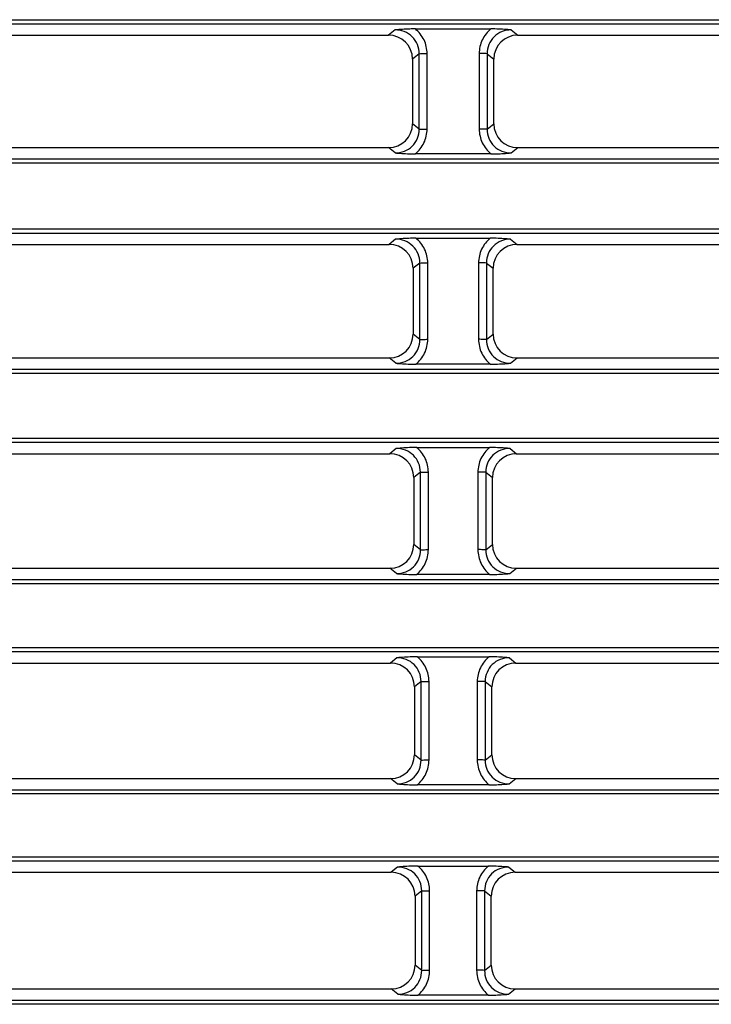
# Model space of a CAD drawing. Units: millimetres. Extents: x -477 to 364, y -7 to 587.
# Drawn here: x -203 to -194, y 109 to 122 of the extents above; entities that cross this region are included whole.
import ezdxf

# ---------------------------------------------------------------- set-up
doc = ezdxf.new("R2010")
doc.units = ezdxf.units.MM
doc.header["$LTSCALE"] = 32.67
doc.layers.get('0').update_dxf_attribs({"linetype": 'CONTINUOUS'})

msp = doc.modelspace()

# ---------------------------------------------------------------- linework, layer by layer
at = {"color": 7, "linetype": 'Continuous'}
for p, q in [((-229.2301, 121.5629), (-140.0931, 121.5629)), ((-229.2301, 121.5126), (-140.0931, 121.5126)), ((-198.0823, 121.4363), (-198.1638, 121.3715)), ((-197.8303, 121.4486), (-196.8929, 121.4486)), ((-196.6409, 121.4363), (-196.5594, 121.3715)), ((-202.9094, 121.3715), (-198.1638, 121.3715)), ((-196.5594, 121.3715), (-191.8138, 121.3715)), ((-197.7832, 121.1412), (-197.8656, 121.0757)), ((-197.8656, 121.0757), (-197.8656, 120.2726)), ((-197.7832, 120.2067), (-197.7832, 121.1412)), ((-197.6847, 120.2082), (-197.6847, 121.1426)), ((-197.0385, 121.1426), (-197.0385, 120.2082)), ((-196.94, 121.1412), (-196.94, 120.2067)), ((-196.94, 121.1412), (-196.8576, 121.0757)), ((-196.8576, 120.2726), (-196.8576, 121.0757)), ((-197.7832, 120.2067), (-197.8656, 120.2726)), ((-196.94, 120.2067), (-196.8576, 120.2726)), ((-202.9112, 119.9771), (-198.162, 119.9771)), ((-198.0798, 119.9115), (-198.162, 119.9771)), ((-196.6434, 119.9115), (-196.5612, 119.9771)), ((-196.5612, 119.9771), (-191.812, 119.9771)), ((-140.0848, 119.8351), (-229.2384, 119.8351)), ((-196.8904, 119.8996), (-197.8328, 119.8996)), ((-140.0848, 119.7865), (-229.2384, 119.7865)), ((-229.2423, 118.9693), (-140.0809, 118.9693)), ((-229.2423, 118.9189), (-140.0809, 118.9189)), ((-197.8223, 118.855), (-196.9009, 118.855)), ((-202.9174, 118.7778), (-198.1558, 118.7778)), ((-198.0743, 118.8426), (-198.1558, 118.7778)), ((-196.6489, 118.8426), (-196.5674, 118.7778)), ((-196.5674, 118.7778), (-191.8058, 118.7778)), ((-197.7752, 118.5476), (-197.8576, 118.482)), ((-197.8576, 118.482), (-197.8576, 117.6662)), ((-197.7752, 117.6003), (-197.7752, 118.5476)), ((-197.6767, 117.6018), (-197.6767, 118.549)), ((-197.0465, 118.549), (-197.0465, 117.6018)), ((-196.948, 118.5476), (-196.948, 117.6003)), ((-196.948, 118.5476), (-196.8656, 118.482)), ((-196.8656, 117.6662), (-196.8656, 118.482)), ((-197.7752, 117.6003), (-197.8576, 117.6662)), ((-196.948, 117.6003), (-196.8656, 117.6662)), ((-202.9192, 117.3707), (-198.154, 117.3707)), ((-198.0718, 117.3051), (-198.154, 117.3707)), ((-196.8984, 117.2932), (-197.8248, 117.2932)), ((-196.6514, 117.3051), (-196.5692, 117.3707)), ((-196.5692, 117.3707), (-191.804, 117.3707)), ((-140.0726, 117.2287), (-229.2506, 117.2287)), ((-140.0726, 117.1801), (-229.2506, 117.1801)), ((-229.2544, 116.3757), (-140.0688, 116.3757)), ((-229.2544, 116.3253), (-140.0688, 116.3253)), ((-202.9254, 116.1842), (-198.1478, 116.1842)), ((-198.0663, 116.249), (-198.1478, 116.1842)), ((-197.8143, 116.2613), (-196.9089, 116.2613)), ((-196.6569, 116.249), (-196.5754, 116.1842)), ((-196.5754, 116.1842), (-191.7978, 116.1842)), ((-197.7672, 115.9539), (-197.8496, 115.8884)), ((-197.7672, 114.9939), (-197.7672, 115.9539)), ((-197.6687, 114.9954), (-197.6687, 115.9554)), ((-197.0545, 115.9554), (-197.0545, 114.9954)), ((-196.956, 115.9539), (-196.956, 114.9939)), ((-196.956, 115.9539), (-196.8736, 115.8884)), ((-197.8496, 115.8884), (-197.8496, 115.0598)), ((-196.8736, 115.0598), (-196.8736, 115.8884)), ((-197.7672, 114.9939), (-197.8496, 115.0598)), ((-196.956, 114.9939), (-196.8736, 115.0598)), ((-202.9272, 114.7643), (-198.146, 114.7643)), ((-198.0638, 114.6987), (-198.146, 114.7643)), ((-196.6594, 114.6987), (-196.5772, 114.7643)), ((-196.5772, 114.7643), (-191.796, 114.7643)), ((-140.0604, 114.6223), (-229.2628, 114.6223)), ((-196.9064, 114.6868), (-197.8168, 114.6868)), ((-140.0604, 114.5737), (-229.2628, 114.5737)), ((-229.2665, 113.782), (-140.0567, 113.782)), ((-229.2665, 113.7316), (-140.0567, 113.7316)), ((-198.0583, 113.6554), (-198.1398, 113.5906)), ((-197.8063, 113.6677), (-196.9169, 113.6677)), ((-196.6649, 113.6554), (-196.5834, 113.5906)), ((-202.9334, 113.5906), (-198.1398, 113.5906)), ((-196.5834, 113.5906), (-191.7898, 113.5906)), ((-197.7592, 113.3603), (-197.8416, 113.2948)), ((-197.7592, 112.3875), (-197.7592, 113.3603)), ((-197.6607, 112.389), (-197.6607, 113.3617)), ((-197.0625, 113.3617), (-197.0625, 112.389)), ((-196.964, 113.3603), (-196.964, 112.3875)), ((-196.964, 113.3603), (-196.8816, 113.2948)), ((-197.8416, 113.2948), (-197.8416, 112.4534)), ((-196.8816, 112.4534), (-196.8816, 113.2948)), ((-197.7592, 112.3875), (-197.8416, 112.4534)), ((-196.964, 112.3875), (-196.8816, 112.4534)), ((-202.9353, 112.1579), (-198.138, 112.1579)), ((-198.0558, 112.0923), (-198.138, 112.1579)), ((-196.6674, 112.0923), (-196.5853, 112.1579)), ((-196.5853, 112.1579), (-191.788, 112.1579)), ((-140.0482, 112.0159), (-229.275, 112.0159)), ((-196.9144, 112.0804), (-197.8088, 112.0804)), ((-140.0482, 111.9673), (-229.275, 111.9673)), ((-229.2787, 111.1884), (-140.0445, 111.1884)), ((-229.2787, 111.138), (-140.0445, 111.138)), ((-198.0503, 111.0617), (-198.1318, 110.9969)), ((-197.7983, 111.0741), (-196.9249, 111.0741)), ((-196.6729, 111.0617), (-196.5914, 110.9969)), ((-202.9414, 110.9969), (-198.1318, 110.9969)), ((-196.5914, 110.9969), (-191.7818, 110.9969)), ((-197.7512, 110.7667), (-197.8336, 110.7011)), ((-197.8336, 110.7011), (-197.8336, 109.847)), ((-197.7512, 109.7811), (-197.7512, 110.7667)), ((-197.6527, 109.7826), (-197.6527, 110.7681)), ((-197.0705, 110.7681), (-197.0705, 109.7826)), ((-196.972, 110.7667), (-196.972, 109.7811)), ((-196.972, 110.7667), (-196.8896, 110.7011)), ((-196.8896, 109.847), (-196.8896, 110.7011)), ((-197.7512, 109.7811), (-197.8336, 109.847)), ((-196.972, 109.7811), (-196.8896, 109.847)), ((-202.9433, 109.5515), (-198.1299, 109.5515)), ((-198.0478, 109.4859), (-198.1299, 109.5515)), ((-196.9224, 109.4741), (-197.8008, 109.4741)), ((-196.6754, 109.4859), (-196.5933, 109.5515)), ((-196.5933, 109.5515), (-191.7799, 109.5515)), ((-140.036, 109.4095), (-229.2872, 109.4095)), ((-140.036, 109.3609), (-229.2872, 109.3609))]:
    msp.add_line(p, q, dxfattribs=at)
for centre, major_axis, ratio, start_param, end_param in [((-198.1702, 121.0693), (0.2524, 0.1745), 0.9776296, -0.594499, 0.9551302), ((-196.553, 121.0693), (0.2524, -0.1745), 0.9776296, 2.1864624, 3.7360917), ((-198.1702, 120.2808), (0.2299, -0.2054), 0.9730216, -0.8281911, 0.7154333), ((-196.553, 120.2808), (0.2299, 0.2054), 0.9730216, 2.4261594, 3.9697838), ((-198.1622, 118.4756), (0.2524, 0.1745), 0.9776296, -0.594499, 0.9551302), ((-196.561, 118.4756), (0.2524, -0.1745), 0.9776296, 2.1864624, 3.7360917), ((-198.1622, 117.6744), (0.2299, -0.2054), 0.9730216, -0.8281911, 0.7154333), ((-196.561, 117.6744), (0.2299, 0.2054), 0.9730216, 2.4261594, 3.9697838), ((-198.1542, 115.882), (0.2524, 0.1745), 0.9776296, -0.594499, 0.9551302), ((-196.569, 115.882), (0.2524, -0.1745), 0.9776296, 2.1864624, 3.7360917), ((-198.1542, 115.068), (0.2299, -0.2054), 0.9730216, -0.8281911, 0.7154333), ((-196.569, 115.068), (0.2299, 0.2054), 0.9730216, 2.4261594, 3.9697838), ((-198.1462, 113.2884), (0.2524, 0.1745), 0.9776296, -0.594499, 0.9551302), ((-196.577, 113.2884), (0.2524, -0.1745), 0.9776296, 2.1864624, 3.7360917), ((-198.1462, 112.4616), (0.2299, -0.2054), 0.9730216, -0.8281911, 0.7154333), ((-196.577, 112.4616), (0.2299, 0.2054), 0.9730216, 2.4261594, 3.9697838), ((-198.1382, 110.6947), (0.2524, 0.1745), 0.9776296, -0.594499, 0.9551302), ((-196.585, 110.6947), (0.2524, -0.1745), 0.9776296, 2.1864624, 3.7360917), ((-198.1382, 109.8552), (0.2299, -0.2054), 0.9730216, -0.8281911, 0.7154333), ((-196.585, 109.8552), (0.2299, 0.2054), 0.9730216, 2.4261594, 3.9697838)]:
    msp.add_ellipse(centre, major_axis=major_axis, ratio=ratio, start_param=start_param, end_param=end_param, dxfattribs=at)
for points, knots in [([(-197.8303, 121.4486), (-197.8526, 121.4486), (-197.9367, 121.4471), (-198.0207, 121.4411), (-198.0823, 121.4363)], [0, 0, 0, 0, 0.2654092, 1, 1, 1, 1]), ([(-197.7832, 121.1412), (-197.7829, 121.18), (-197.7978, 121.2586), (-197.8647, 121.3576), (-197.965, 121.4224), (-198.0435, 121.4366), (-198.0823, 121.4363)], [0, 0, 0, 0, 0.2501163, 0.5001425, 0.7500895, 1, 1, 1, 1]), ([(-197.6847, 121.1426), (-197.6847, 121.2006), (-197.7106, 121.3179), (-197.7853, 121.4122), (-197.8303, 121.4486)], [0, 0, 0, 0, 0.5000174, 1, 1, 1, 1]), ([(-196.8929, 121.4486), (-196.9379, 121.4122), (-197.0126, 121.3179), (-197.0385, 121.2006), (-197.0385, 121.1426)], [0, 0, 0, 0, 0.4999675, 1, 1, 1, 1]), ([(-196.6409, 121.4363), (-196.6797, 121.4366), (-196.7582, 121.4224), (-196.8585, 121.3577), (-196.9254, 121.2586), (-196.9403, 121.18), (-196.94, 121.1412)], [0, 0, 0, 0, 0.2499126, 0.4998422, 0.7498654, 1, 1, 1, 1]), ([(-196.6409, 121.4363), (-196.6607, 121.4378), (-196.7445, 121.4443), (-196.8286, 121.4486), (-196.8929, 121.4486)], [0, 0, 0, 0, 0.2357158, 1, 1, 1, 1]), ([(-197.7832, 121.1412), (-197.7718, 121.1423), (-197.7389, 121.142), (-197.7061, 121.1426), (-197.6847, 121.1426)], [0, 0, 0, 0, 0.3473443, 1, 1, 1, 1]), ([(-196.94, 121.1412), (-196.9514, 121.1423), (-196.9843, 121.142), (-197.0171, 121.1426), (-197.0385, 121.1426)], [0, 0, 0, 0, 0.3473445, 1, 1, 1, 1]), ([(-198.0798, 119.9115), (-198.0412, 119.9112), (-197.9629, 119.9255), (-197.8631, 119.9906), (-197.7973, 120.0898), (-197.7828, 120.1681), (-197.7832, 120.2067)], [0, 0, 0, 0, 0.2500694, 0.500146, 0.750144, 1, 1, 1, 1]), ([(-197.8328, 119.8996), (-197.7869, 119.936), (-197.7109, 120.031), (-197.6847, 120.1496), (-197.6847, 120.2082)], [0, 0, 0, 0, 0.4998987, 1, 1, 1, 1]), ([(-197.7832, 120.2067), (-197.7718, 120.2078), (-197.7389, 120.2076), (-197.7061, 120.2082), (-197.6847, 120.2082)], [0, 0, 0, 0, 0.3473445, 1, 1, 1, 1]), ([(-197.0385, 120.2082), (-197.0385, 120.1496), (-197.0123, 120.031), (-196.9363, 119.936), (-196.8904, 119.8996)], [0, 0, 0, 0, 0.5000573, 1, 1, 1, 1]), ([(-196.94, 120.2067), (-196.9514, 120.2078), (-196.9843, 120.2076), (-197.0171, 120.2082), (-197.0385, 120.2082)], [0, 0, 0, 0, 0.3473445, 1, 1, 1, 1]), ([(-196.94, 120.2067), (-196.9404, 120.1681), (-196.9259, 120.0898), (-196.8601, 119.9906), (-196.7604, 119.9255), (-196.682, 119.9112), (-196.6434, 119.9115)], [0, 0, 0, 0, 0.2497856, 0.4997672, 0.7498522, 1, 1, 1, 1]), ([(-198.0798, 119.9115), (-198.0605, 119.91), (-197.9783, 119.9037), (-197.8958, 119.8996), (-197.8328, 119.8996)], [0, 0, 0, 0, 0.2356416, 1, 1, 1, 1]), ([(-196.8904, 119.8996), (-196.8686, 119.8996), (-196.7861, 119.9011), (-196.7038, 119.9067), (-196.6434, 119.9115)], [0, 0, 0, 0, 0.2650875, 1, 1, 1, 1]), ([(-197.8223, 118.855), (-197.8446, 118.855), (-197.9287, 118.8534), (-198.0127, 118.8475), (-198.0743, 118.8426)], [0, 0, 0, 0, 0.2654094, 1, 1, 1, 1]), ([(-197.6767, 118.549), (-197.6767, 118.6069), (-197.7026, 118.7243), (-197.7773, 118.8185), (-197.8223, 118.855)], [0, 0, 0, 0, 0.5000174, 1, 1, 1, 1]), ([(-196.9009, 118.855), (-196.9459, 118.8185), (-197.0206, 118.7243), (-197.0465, 118.6069), (-197.0465, 118.549)], [0, 0, 0, 0, 0.4999675, 1, 1, 1, 1]), ([(-196.6489, 118.8426), (-196.6687, 118.8442), (-196.7525, 118.8506), (-196.8366, 118.855), (-196.9009, 118.855)], [0, 0, 0, 0, 0.2357156, 1, 1, 1, 1]), ([(-197.7752, 118.5476), (-197.7749, 118.5864), (-197.7898, 118.665), (-197.8567, 118.764), (-197.957, 118.8287), (-198.0355, 118.843), (-198.0743, 118.8426)], [0, 0, 0, 0, 0.2501163, 0.5001425, 0.7500895, 1, 1, 1, 1]), ([(-196.6489, 118.8426), (-196.6877, 118.843), (-196.7662, 118.8287), (-196.8665, 118.764), (-196.9334, 118.665), (-196.9483, 118.5864), (-196.948, 118.5476)], [0, 0, 0, 0, 0.2499126, 0.4998422, 0.7498654, 1, 1, 1, 1]), ([(-197.7752, 118.5476), (-197.7638, 118.5487), (-197.7309, 118.5484), (-197.6981, 118.549), (-197.6767, 118.549)], [0, 0, 0, 0, 0.3473443, 1, 1, 1, 1]), ([(-196.948, 118.5476), (-196.9594, 118.5487), (-196.9923, 118.5484), (-197.0251, 118.549), (-197.0465, 118.549)], [0, 0, 0, 0, 0.3473445, 1, 1, 1, 1]), ([(-198.0718, 117.3051), (-198.0332, 117.3048), (-197.9549, 117.3191), (-197.8551, 117.3842), (-197.7893, 117.4834), (-197.7748, 117.5617), (-197.7752, 117.6003)], [0, 0, 0, 0, 0.2500694, 0.500146, 0.750144, 1, 1, 1, 1]), ([(-197.8248, 117.2932), (-197.7789, 117.3296), (-197.7029, 117.4246), (-197.6767, 117.5432), (-197.6767, 117.6018)], [0, 0, 0, 0, 0.4998987, 1, 1, 1, 1]), ([(-197.7752, 117.6003), (-197.7638, 117.6014), (-197.7309, 117.6012), (-197.6981, 117.6018), (-197.6767, 117.6018)], [0, 0, 0, 0, 0.3473445, 1, 1, 1, 1]), ([(-197.0465, 117.6018), (-197.0465, 117.5432), (-197.0203, 117.4246), (-196.9443, 117.3296), (-196.8984, 117.2932)], [0, 0, 0, 0, 0.5000573, 1, 1, 1, 1]), ([(-196.948, 117.6003), (-196.9594, 117.6014), (-196.9923, 117.6012), (-197.0251, 117.6018), (-197.0465, 117.6018)], [0, 0, 0, 0, 0.3473445, 1, 1, 1, 1]), ([(-196.948, 117.6003), (-196.9484, 117.5617), (-196.9339, 117.4834), (-196.8681, 117.3842), (-196.7684, 117.3191), (-196.69, 117.3048), (-196.6514, 117.3051)], [0, 0, 0, 0, 0.2497856, 0.4997672, 0.7498522, 1, 1, 1, 1]), ([(-198.0718, 117.3051), (-198.0525, 117.3036), (-197.9703, 117.2973), (-197.8878, 117.2932), (-197.8248, 117.2932)], [0, 0, 0, 0, 0.2356416, 1, 1, 1, 1]), ([(-196.8984, 117.2932), (-196.8766, 117.2932), (-196.7941, 117.2947), (-196.7118, 117.3003), (-196.6514, 117.3051)], [0, 0, 0, 0, 0.2650875, 1, 1, 1, 1]), ([(-197.8143, 116.2613), (-197.8366, 116.2613), (-197.9207, 116.2598), (-198.0047, 116.2539), (-198.0663, 116.249)], [0, 0, 0, 0, 0.2654095, 1, 1, 1, 1]), ([(-197.7672, 115.9539), (-197.7669, 115.9927), (-197.7818, 116.0713), (-197.8487, 116.1704), (-197.949, 116.2351), (-198.0275, 116.2493), (-198.0663, 116.249)], [0, 0, 0, 0, 0.2501163, 0.5001425, 0.7500895, 1, 1, 1, 1]), ([(-197.6687, 115.9554), (-197.6687, 116.0133), (-197.6946, 116.1306), (-197.7693, 116.2249), (-197.8143, 116.2613)], [0, 0, 0, 0, 0.5000174, 1, 1, 1, 1]), ([(-196.9089, 116.2613), (-196.9539, 116.2249), (-197.0286, 116.1306), (-197.0545, 116.0133), (-197.0545, 115.9554)], [0, 0, 0, 0, 0.4999675, 1, 1, 1, 1]), ([(-196.6569, 116.249), (-196.6957, 116.2493), (-196.7742, 116.2351), (-196.8745, 116.1704), (-196.9414, 116.0713), (-196.9563, 115.9927), (-196.956, 115.9539)], [0, 0, 0, 0, 0.2499126, 0.4998422, 0.7498654, 1, 1, 1, 1]), ([(-196.6569, 116.249), (-196.6767, 116.2506), (-196.7606, 116.257), (-196.8447, 116.2613), (-196.9089, 116.2613)], [0, 0, 0, 0, 0.2358248, 1, 1, 1, 1]), ([(-197.7672, 115.9539), (-197.7558, 115.9551), (-197.7229, 115.9548), (-197.6901, 115.9554), (-197.6687, 115.9554)], [0, 0, 0, 0, 0.3473443, 1, 1, 1, 1]), ([(-196.956, 115.9539), (-196.9674, 115.9551), (-197.0003, 115.9548), (-197.0331, 115.9554), (-197.0545, 115.9554)], [0, 0, 0, 0, 0.3473445, 1, 1, 1, 1]), ([(-198.0638, 114.6987), (-198.0252, 114.6984), (-197.9469, 114.7127), (-197.8471, 114.7778), (-197.7813, 114.877), (-197.7668, 114.9553), (-197.7672, 114.9939)], [0, 0, 0, 0, 0.2500694, 0.500146, 0.750144, 1, 1, 1, 1]), ([(-197.8168, 114.6868), (-197.7709, 114.7232), (-197.6949, 114.8182), (-197.6687, 114.9368), (-197.6687, 114.9954)], [0, 0, 0, 0, 0.4998987, 1, 1, 1, 1]), ([(-197.7672, 114.9939), (-197.7558, 114.995), (-197.7229, 114.9948), (-197.6901, 114.9954), (-197.6687, 114.9954)], [0, 0, 0, 0, 0.3473445, 1, 1, 1, 1]), ([(-197.0545, 114.9954), (-197.0545, 114.9368), (-197.0283, 114.8182), (-196.9523, 114.7232), (-196.9064, 114.6868)], [0, 0, 0, 0, 0.5000573, 1, 1, 1, 1]), ([(-196.956, 114.9939), (-196.9674, 114.995), (-197.0003, 114.9948), (-197.0331, 114.9954), (-197.0545, 114.9954)], [0, 0, 0, 0, 0.3473445, 1, 1, 1, 1]), ([(-196.956, 114.9939), (-196.9564, 114.9553), (-196.9419, 114.877), (-196.8761, 114.7778), (-196.7764, 114.7127), (-196.698, 114.6984), (-196.6594, 114.6987)], [0, 0, 0, 0, 0.2497856, 0.4997672, 0.7498522, 1, 1, 1, 1]), ([(-198.0638, 114.6987), (-198.0445, 114.6972), (-197.9623, 114.6909), (-197.8798, 114.6868), (-197.8168, 114.6868)], [0, 0, 0, 0, 0.2356415, 1, 1, 1, 1]), ([(-196.9064, 114.6868), (-196.8846, 114.6868), (-196.8021, 114.6883), (-196.7198, 114.694), (-196.6594, 114.6987)], [0, 0, 0, 0, 0.2650875, 1, 1, 1, 1]), ([(-197.8063, 113.6677), (-197.8286, 113.6677), (-197.9127, 113.6662), (-197.9967, 113.6602), (-198.0583, 113.6554)], [0, 0, 0, 0, 0.2654097, 1, 1, 1, 1]), ([(-197.7592, 113.3603), (-197.7589, 113.3991), (-197.7738, 113.4777), (-197.8407, 113.5767), (-197.941, 113.6415), (-198.0195, 113.6557), (-198.0583, 113.6554)], [0, 0, 0, 0, 0.2501163, 0.5001425, 0.7500895, 1, 1, 1, 1]), ([(-197.6607, 113.3617), (-197.6607, 113.4196), (-197.6866, 113.537), (-197.7613, 113.6313), (-197.8063, 113.6677)], [0, 0, 0, 0, 0.5000174, 1, 1, 1, 1]), ([(-196.9169, 113.6677), (-196.9619, 113.6313), (-197.0366, 113.537), (-197.0625, 113.4196), (-197.0625, 113.3617)], [0, 0, 0, 0, 0.4999675, 1, 1, 1, 1]), ([(-196.6649, 113.6554), (-196.7037, 113.6557), (-196.7822, 113.6415), (-196.8825, 113.5767), (-196.9494, 113.4777), (-196.9643, 113.3991), (-196.964, 113.3603)], [0, 0, 0, 0, 0.2499126, 0.4998422, 0.7498654, 1, 1, 1, 1]), ([(-196.6649, 113.6554), (-196.6847, 113.6569), (-196.7686, 113.6634), (-196.8527, 113.6677), (-196.9169, 113.6677)], [0, 0, 0, 0, 0.2358241, 1, 1, 1, 1]), ([(-197.7592, 113.3603), (-197.7478, 113.3614), (-197.7149, 113.3611), (-197.6821, 113.3617), (-197.6607, 113.3617)], [0, 0, 0, 0, 0.3473443, 1, 1, 1, 1]), ([(-196.964, 113.3603), (-196.9754, 113.3614), (-197.0083, 113.3611), (-197.0411, 113.3617), (-197.0625, 113.3617)], [0, 0, 0, 0, 0.3473445, 1, 1, 1, 1]), ([(-198.0558, 112.0923), (-198.0172, 112.092), (-197.9389, 112.1063), (-197.8391, 112.1714), (-197.7733, 112.2706), (-197.7588, 112.3489), (-197.7592, 112.3875)], [0, 0, 0, 0, 0.2500694, 0.500146, 0.750144, 1, 1, 1, 1]), ([(-197.8088, 112.0804), (-197.7629, 112.1168), (-197.6869, 112.2118), (-197.6607, 112.3304), (-197.6607, 112.389)], [0, 0, 0, 0, 0.4998987, 1, 1, 1, 1]), ([(-197.7592, 112.3875), (-197.7478, 112.3887), (-197.7149, 112.3884), (-197.6821, 112.389), (-197.6607, 112.389)], [0, 0, 0, 0, 0.3473445, 1, 1, 1, 1]), ([(-197.0625, 112.389), (-197.0625, 112.3304), (-197.0363, 112.2118), (-196.9603, 112.1168), (-196.9144, 112.0804)], [0, 0, 0, 0, 0.5000573, 1, 1, 1, 1]), ([(-196.964, 112.3875), (-196.9754, 112.3887), (-197.0083, 112.3884), (-197.0411, 112.389), (-197.0625, 112.389)], [0, 0, 0, 0, 0.3473445, 1, 1, 1, 1]), ([(-196.964, 112.3875), (-196.9644, 112.3489), (-196.9499, 112.2706), (-196.8841, 112.1714), (-196.7844, 112.1063), (-196.706, 112.092), (-196.6674, 112.0923)], [0, 0, 0, 0, 0.2497856, 0.4997672, 0.7498522, 1, 1, 1, 1]), ([(-198.0558, 112.0923), (-198.0365, 112.0908), (-197.9542, 112.0845), (-197.8718, 112.0804), (-197.8088, 112.0804)], [0, 0, 0, 0, 0.2356415, 1, 1, 1, 1]), ([(-196.9144, 112.0804), (-196.8926, 112.0804), (-196.8101, 112.0819), (-196.7278, 112.0876), (-196.6674, 112.0923)], [0, 0, 0, 0, 0.2650878, 1, 1, 1, 1]), ([(-197.7983, 111.0741), (-197.8206, 111.0741), (-197.9047, 111.0725), (-197.9887, 111.0666), (-198.0503, 111.0617)], [0, 0, 0, 0, 0.2654099, 1, 1, 1, 1]), ([(-197.7512, 110.7667), (-197.7509, 110.8054), (-197.7658, 110.8841), (-197.8327, 110.9831), (-197.933, 111.0478), (-198.0115, 111.062), (-198.0503, 111.0617)], [0, 0, 0, 0, 0.2501163, 0.5001425, 0.7500895, 1, 1, 1, 1]), ([(-197.6527, 110.7681), (-197.6527, 110.826), (-197.6786, 110.9434), (-197.7533, 111.0376), (-197.7983, 111.0741)], [0, 0, 0, 0, 0.5000174, 1, 1, 1, 1]), ([(-196.9249, 111.0741), (-196.9699, 111.0376), (-197.0446, 110.9434), (-197.0705, 110.826), (-197.0705, 110.7681)], [0, 0, 0, 0, 0.4999675, 1, 1, 1, 1]), ([(-196.6729, 111.0617), (-196.7117, 111.062), (-196.7902, 111.0478), (-196.8905, 110.9831), (-196.9574, 110.8841), (-196.9723, 110.8055), (-196.972, 110.7667)], [0, 0, 0, 0, 0.2499126, 0.4998422, 0.7498654, 1, 1, 1, 1]), ([(-196.6729, 111.0617), (-196.6927, 111.0633), (-196.7766, 111.0697), (-196.8607, 111.0741), (-196.9249, 111.0741)], [0, 0, 0, 0, 0.2357993, 1, 1, 1, 1]), ([(-197.7512, 110.7667), (-197.7398, 110.7678), (-197.7069, 110.7675), (-197.6741, 110.7681), (-197.6527, 110.7681)], [0, 0, 0, 0, 0.3473443, 1, 1, 1, 1]), ([(-196.972, 110.7667), (-196.9834, 110.7678), (-197.0163, 110.7675), (-197.0491, 110.7681), (-197.0705, 110.7681)], [0, 0, 0, 0, 0.3473445, 1, 1, 1, 1]), ([(-198.0478, 109.4859), (-198.0092, 109.4856), (-197.9309, 109.4999), (-197.8311, 109.565), (-197.7653, 109.6642), (-197.7508, 109.7425), (-197.7512, 109.7811)], [0, 0, 0, 0, 0.2500694, 0.500146, 0.750144, 1, 1, 1, 1]), ([(-197.8008, 109.4741), (-197.7549, 109.5104), (-197.6789, 109.6054), (-197.6527, 109.724), (-197.6527, 109.7826)], [0, 0, 0, 0, 0.4998987, 1, 1, 1, 1]), ([(-197.7512, 109.7811), (-197.7398, 109.7823), (-197.7069, 109.782), (-197.6741, 109.7826), (-197.6527, 109.7826)], [0, 0, 0, 0, 0.3473445, 1, 1, 1, 1]), ([(-197.0705, 109.7826), (-197.0705, 109.7241), (-197.0443, 109.6054), (-196.9683, 109.5104), (-196.9224, 109.4741)], [0, 0, 0, 0, 0.5000573, 1, 1, 1, 1]), ([(-196.972, 109.7811), (-196.9834, 109.7823), (-197.0163, 109.782), (-197.0491, 109.7826), (-197.0705, 109.7826)], [0, 0, 0, 0, 0.3473445, 1, 1, 1, 1]), ([(-196.972, 109.7811), (-196.9724, 109.7425), (-196.9579, 109.6642), (-196.8921, 109.565), (-196.7924, 109.4999), (-196.714, 109.4856), (-196.6754, 109.4859)], [0, 0, 0, 0, 0.2497856, 0.4997672, 0.7498522, 1, 1, 1, 1]), ([(-198.0478, 109.4859), (-198.0285, 109.4844), (-197.9462, 109.4781), (-197.8638, 109.4741), (-197.8008, 109.4741)], [0, 0, 0, 0, 0.2356415, 1, 1, 1, 1]), ([(-196.9224, 109.4741), (-196.9006, 109.4741), (-196.8181, 109.4755), (-196.7358, 109.4812), (-196.6754, 109.4859)], [0, 0, 0, 0, 0.2650878, 1, 1, 1, 1])]:
    msp.add_open_spline(points, degree=3, knots=knots, dxfattribs=at)

doc.saveas('drawing.dxf')
